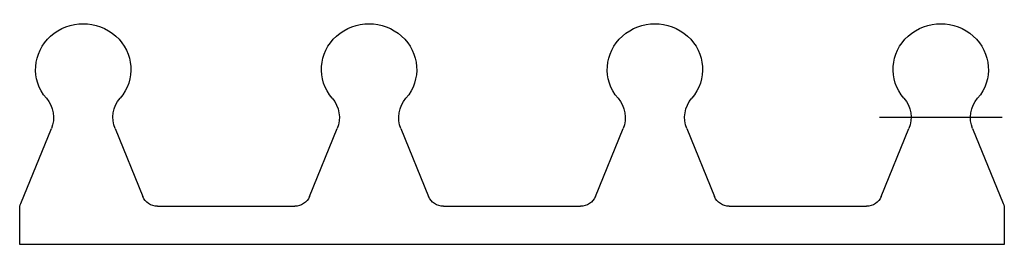
# Model space of a CAD drawing. Extents: x -27.6 to 34.4, y 53 to 67.1.
import ezdxf

# ---------------------------------------------------------------- set-up
doc = ezdxf.new("R2010")
doc.units = 0
doc.header["$MEASUREMENT"] = 0

msp = doc.modelspace()

# ---------------------------------------------------------------- linework, layer by layer
for p, q in [((28.519, 60.96, -17.899), (26.519, 60.96, -17.899)), ((32.258, 60.96, -17.899), (28.519, 60.96, -17.899)), ((34.258, 60.96, -17.899), (32.258, 60.96, -17.899)), ((-27.543, 55.531, -16.305), (-25.618, 60.262, -17.694)), ((-21.605, 60.262, -17.694), (-19.86, 55.973, -16.435)), ((-9.363, 55.973, -16.435), (-7.618, 60.262, -17.694)), ((-3.605, 60.262, -17.694), (-1.86, 55.973, -16.435)), ((8.637, 55.973, -16.435), (10.382, 60.262, -17.694)), ((14.395, 60.262, -17.694), (16.14, 55.973, -16.435)), ((26.637, 55.973, -16.435), (28.382, 60.262, -17.694)), ((32.395, 60.262, -17.694), (34.32, 55.531, -16.305)), ((-27.612, 52.964, -15.551), (-27.612, 55.182, -16.202)), ((-18.929, 55.363, -16.255), (-10.295, 55.363, -16.255)), ((-0.929, 55.363, -16.255), (7.705, 55.363, -16.255)), ((17.071, 55.363, -16.255), (25.705, 55.363, -16.255)), ((34.388, 55.182, -16.202), (34.388, 52.964, -15.551)), ((34.388, 52.964, -15.551), (-27.612, 52.964, -15.551))]:
    msp.add_line(p, q)
at = {"extrusion": (0, -0.281724, -0.959495)}
for centre, radius, start, end in [((-23.612, -66.7), 3, 140.70022, 39.29978), ((-5.612, -66.7), 3, 140.70022, 39.29978), ((12.388, -66.7), 3, 140.70022, 39.29978), ((30.388, -66.7), 3, 140.70022, 39.29978), ((-27.481, -63.533), 2, 320.70022, 21.33102), ((-19.742, -63.533), 2, 158.66898, 219.29978), ((-9.481, -63.533), 2, 320.70022, 21.33102), ((-1.742, -63.533), 2, 158.66898, 219.29978), ((8.519, -63.533), 2, 320.70022, 21.33102), ((16.258, -63.533), 2, 158.66898, 219.29978), ((26.519, -63.533), 2, 320.70022, 21.33102), ((34.258, -63.533), 2, 158.66898, 219.29978), ((-18.929, -58.7), 1, 90, 158.66898), ((-10.295, -58.7), 1, 21.33102, 90), ((-0.929, -58.7), 1, 90, 158.66898), ((7.705, -58.7), 1, 21.33102, 90), ((17.071, -58.7), 1, 90, 158.66898), ((25.705, -58.7), 1, 21.33102, 90), ((-26.612, -57.512), 1, 180, 201.33102), ((33.388, -57.512), 1, 338.66898, 0)]:
    msp.add_arc(centre, radius, start, end, dxfattribs=at)

doc.saveas('drawing.dxf')
